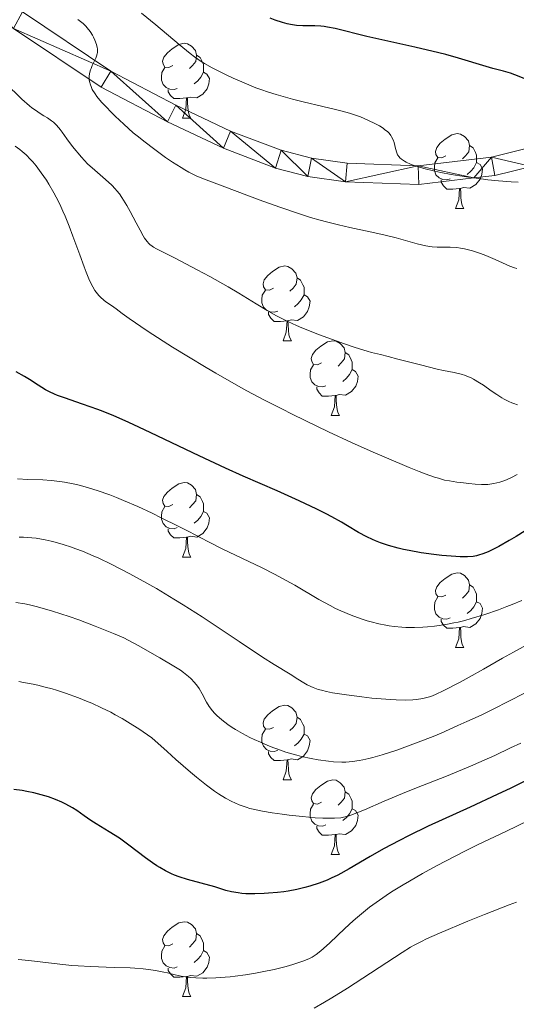
# Model space of a CAD drawing. Units: metres. Extents: x 660592 to 665117, y 4753051 to 4756126.
# Drawn here: x 662035 to 662102, y 4753597 to 4753730 of the extents above; entities that cross this region are included whole.
import ezdxf

# ---------------------------------------------------------------- set-up
doc = ezdxf.new("R2010")
doc.units = ezdxf.units.M
doc.header["$MEASUREMENT"] = 0
for name, color, linetype, lineweight in [('Carátula', 7, 'Continuous', 0), ('Elementos auxiliares', 7, 'Continuous', 0), ('Entidades rústicas y varios', 7, 'Continuous', 0), ('Relieve y altimetría', 7, 'Continuous', 0), ('Viales y ferrocarril', 7, 'Continuous', 0)]:
    doc.layers.add(name, color=color, linetype=linetype, lineweight=lineweight)

msp = doc.modelspace()

# ---------------------------------------------------------------- linework, layer by layer
at = {"layer": 'Carátula', "color": 7, "linetype": 'Continuous', "lineweight": 0}
msp.add_3dface([(660663.13, 4753050.8), (665116.87, 4753156.78), (665046.22, 4756125.96), (660592.48, 4756019.98)], dxfattribs=at)
at = {"layer": 'Elementos auxiliares', "color": 250, "linetype": 'Continuous', "lineweight": 0}
msp.add_3dface([(661537.78, 4753465.48), (664938.53, 4753546.4), (664882.82, 4755859.77), (661483.22, 4755778.81)], dxfattribs=at)
at = {"layer": 'Entidades rústicas y varios', "color": 92, "linetype": 'Continuous', "lineweight": 0, "flags": 128}
for points in [[(662055.41, 4753723.55), (662054.88, 4753723.29), (662054.35, 4753723.34), (662054.09, 4753723.71), (662054.03, 4753724.14), (662054.19, 4753724.66), (662054.67, 4753725.25), (662055.31, 4753725.78), (662056.21, 4753726.37), (662056.95, 4753726.53), (662057.38, 4753726.47), (662057.91, 4753726.16), (662058.44, 4753725.57), (662058.6, 4753724.93), (662058.49, 4753724.08), (662058.06, 4753723.55), (662057.64, 4753723.13)], [(662058.6, 4753724.93), (662059.07, 4753724.62), (662059.39, 4753723.98), (662059.55, 4753723.66), (662059.55, 4753723.08), (662059.55, 4753722.65), (662059.18, 4753721.96), (662058.76, 4753721.48), (662058.28, 4753721.06)], [(662056, 4753720.47), (662055.57, 4753720.31), (662054.99, 4753720.37), (662054.51, 4753720.58), (662054.09, 4753721.01), (662053.87, 4753721.59), (662053.87, 4753722.01), (662053.93, 4753722.6), (662054.35, 4753723.29)], [(662059.55, 4753722.65), (662060, 4753722.4), (662060.35, 4753721.79), (662060.24, 4753721.06), (662060.03, 4753720.42), (662059.44, 4753719.68), (662058.65, 4753719.2), (662057.8, 4753719.31), (662057.37, 4753719.18)], [(662057.26, 4753719.18), (662056.37, 4753719.09), (662055.52, 4753719.09), (662055.1, 4753719.52), (662054.78, 4753720), (662054.78, 4753720.31)], [(662056.71, 4753716.49), (662057.15, 4753717.65), (662057.26, 4753719.18), (662057.37, 4753719.18), (662057.4, 4753718.59), (662057.44, 4753717.91), (662057.51, 4753717.29), (662057.62, 4753716.89), (662057.84, 4753716.49)], [(662056.71, 4753716.49), (662057.84, 4753716.49)], [(662092.1, 4753711.41), (662091.58, 4753711.15), (662091.04, 4753711.2), (662090.78, 4753711.57), (662090.72, 4753712), (662090.88, 4753712.52), (662091.36, 4753713.11), (662092, 4753713.64), (662092.9, 4753714.23), (662093.64, 4753714.39), (662094.07, 4753714.33), (662094.6, 4753714.02), (662095.13, 4753713.43), (662095.29, 4753712.79), (662095.18, 4753711.94), (662094.76, 4753711.41), (662094.34, 4753710.99)], [(662095.29, 4753712.79), (662095.76, 4753712.48), (662096.08, 4753711.84), (662096.24, 4753711.52), (662096.24, 4753710.94), (662096.24, 4753710.51), (662095.87, 4753709.82), (662095.45, 4753709.34), (662094.97, 4753708.92)], [(662092.69, 4753708.33), (662092.26, 4753708.17), (662091.68, 4753708.23), (662091.2, 4753708.44), (662090.78, 4753708.87), (662090.56, 4753709.45), (662090.56, 4753709.87), (662090.62, 4753710.46), (662091.04, 4753711.15)], [(662096.24, 4753710.51), (662096.7, 4753710.26), (662097.04, 4753709.65), (662096.93, 4753708.92), (662096.72, 4753708.28), (662096.14, 4753707.54), (662095.34, 4753707.06), (662094.49, 4753707.17), (662094.06, 4753707.04)], [(662093.95, 4753707.04), (662093.06, 4753706.95), (662092.22, 4753706.95), (662091.79, 4753707.38), (662091.47, 4753707.86), (662091.47, 4753708.17)], [(662093.4, 4753704.35), (662093.84, 4753705.51), (662093.95, 4753707.04), (662094.06, 4753707.04), (662094.1, 4753706.45), (662094.13, 4753705.77), (662094.2, 4753705.15), (662094.32, 4753704.75), (662094.53, 4753704.35)], [(662093.4, 4753704.35), (662094.53, 4753704.35)], [(662068.92, 4753693.64), (662068.39, 4753693.38), (662067.86, 4753693.43), (662067.59, 4753693.8), (662067.54, 4753694.23), (662067.7, 4753694.75), (662068.18, 4753695.34), (662068.81, 4753695.87), (662069.71, 4753696.46), (662070.46, 4753696.62), (662070.88, 4753696.56), (662071.41, 4753696.25), (662071.94, 4753695.66), (662072.1, 4753695.02), (662071.99, 4753694.17), (662071.57, 4753693.64), (662071.15, 4753693.22)], [(662072.1, 4753695.02), (662072.58, 4753694.71), (662072.89, 4753694.07), (662073.05, 4753693.75), (662073.05, 4753693.17), (662073.05, 4753692.74), (662072.68, 4753692.05), (662072.26, 4753691.57), (662071.78, 4753691.15)], [(662069.5, 4753690.56), (662069.08, 4753690.4), (662068.49, 4753690.46), (662068.02, 4753690.67), (662067.59, 4753691.1), (662067.38, 4753691.68), (662067.38, 4753692.1), (662067.43, 4753692.69), (662067.86, 4753693.38)], [(662073.05, 4753692.74), (662073.51, 4753692.49), (662073.85, 4753691.88), (662073.74, 4753691.15), (662073.53, 4753690.51), (662072.95, 4753689.77), (662072.15, 4753689.29), (662071.3, 4753689.4), (662070.87, 4753689.27)], [(662070.76, 4753689.27), (662069.87, 4753689.18), (662069.03, 4753689.18), (662068.6, 4753689.61), (662068.28, 4753690.09), (662068.28, 4753690.4)], [(662070.22, 4753686.58), (662070.65, 4753687.74), (662070.76, 4753689.27), (662070.87, 4753689.27), (662070.91, 4753688.68), (662070.94, 4753688), (662071.01, 4753687.38), (662071.13, 4753686.98), (662071.34, 4753686.58)], [(662070.22, 4753686.58), (662071.34, 4753686.58)], [(662075.39, 4753683.61), (662074.86, 4753683.34), (662074.33, 4753683.4), (662074.07, 4753683.77), (662074.01, 4753684.19), (662074.17, 4753684.71), (662074.65, 4753685.31), (662075.29, 4753685.84), (662076.19, 4753686.42), (662076.93, 4753686.58), (662077.36, 4753686.53), (662077.89, 4753686.21), (662078.42, 4753685.63), (662078.58, 4753684.99), (662078.47, 4753684.14), (662078.04, 4753683.61), (662077.62, 4753683.18)], [(662078.58, 4753684.99), (662079.05, 4753684.67), (662079.37, 4753684.03), (662079.53, 4753683.71), (662079.53, 4753683.13), (662079.53, 4753682.71), (662079.16, 4753682.02), (662078.74, 4753681.54), (662078.26, 4753681.12)], [(662075.98, 4753680.53), (662075.55, 4753680.37), (662074.97, 4753680.43), (662074.49, 4753680.64), (662074.07, 4753681.06), (662073.85, 4753681.65), (662073.85, 4753682.07), (662073.91, 4753682.65), (662074.33, 4753683.34)], [(662079.53, 4753682.71), (662079.98, 4753682.46), (662080.33, 4753681.84), (662080.22, 4753681.12), (662080.01, 4753680.48), (662079.42, 4753679.74), (662078.63, 4753679.26), (662077.78, 4753679.36), (662077.35, 4753679.23)], [(662077.24, 4753679.23), (662076.35, 4753679.15), (662075.5, 4753679.15), (662075.08, 4753679.58), (662074.76, 4753680.05), (662074.76, 4753680.37)], [(662076.69, 4753676.55), (662077.13, 4753677.71), (662077.24, 4753679.23), (662077.35, 4753679.23), (662077.38, 4753678.65), (662077.42, 4753677.96), (662077.49, 4753677.35), (662077.6, 4753676.95), (662077.82, 4753676.55)], [(662076.69, 4753676.55), (662077.82, 4753676.55)], [(662055.41, 4753664.56), (662054.88, 4753664.3), (662054.35, 4753664.35), (662054.09, 4753664.72), (662054.03, 4753665.15), (662054.19, 4753665.67), (662054.67, 4753666.26), (662055.31, 4753666.79), (662056.21, 4753667.38), (662056.95, 4753667.54), (662057.38, 4753667.48), (662057.91, 4753667.17), (662058.44, 4753666.58), (662058.6, 4753665.94), (662058.49, 4753665.09), (662058.06, 4753664.56), (662057.64, 4753664.14)], [(662058.6, 4753665.94), (662059.07, 4753665.63), (662059.39, 4753664.99), (662059.55, 4753664.67), (662059.55, 4753664.09), (662059.55, 4753663.66), (662059.18, 4753662.97), (662058.76, 4753662.49), (662058.28, 4753662.07)], [(662056, 4753661.48), (662055.57, 4753661.32), (662054.99, 4753661.38), (662054.51, 4753661.59), (662054.09, 4753662.02), (662053.87, 4753662.6), (662053.87, 4753663.02), (662053.93, 4753663.61), (662054.35, 4753664.3)], [(662059.55, 4753663.66), (662060, 4753663.41), (662060.35, 4753662.8), (662060.24, 4753662.07), (662060.03, 4753661.43), (662059.44, 4753660.69), (662058.65, 4753660.21), (662057.8, 4753660.32), (662057.37, 4753660.19)], [(662057.26, 4753660.19), (662056.37, 4753660.1), (662055.52, 4753660.1), (662055.1, 4753660.53), (662054.78, 4753661.01), (662054.78, 4753661.32)], [(662056.71, 4753657.5), (662057.15, 4753658.66), (662057.26, 4753660.19), (662057.37, 4753660.19), (662057.4, 4753659.6), (662057.44, 4753658.92), (662057.51, 4753658.3), (662057.62, 4753657.9), (662057.84, 4753657.5)], [(662056.71, 4753657.5), (662057.84, 4753657.5)], [(662092.1, 4753652.42), (662091.58, 4753652.16), (662091.04, 4753652.21), (662090.78, 4753652.58), (662090.72, 4753653.01), (662090.88, 4753653.53), (662091.36, 4753654.12), (662092, 4753654.65), (662092.9, 4753655.24), (662093.64, 4753655.4), (662094.07, 4753655.34), (662094.6, 4753655.03), (662095.13, 4753654.44), (662095.29, 4753653.8), (662095.18, 4753652.95), (662094.76, 4753652.42), (662094.34, 4753652)], [(662095.29, 4753653.8), (662095.76, 4753653.49), (662096.08, 4753652.85), (662096.24, 4753652.53), (662096.24, 4753651.95), (662096.24, 4753651.52), (662095.87, 4753650.83), (662095.45, 4753650.35), (662094.97, 4753649.93)], [(662092.69, 4753649.34), (662092.26, 4753649.18), (662091.68, 4753649.24), (662091.2, 4753649.45), (662090.78, 4753649.88), (662090.56, 4753650.46), (662090.56, 4753650.88), (662090.62, 4753651.47), (662091.04, 4753652.16)], [(662096.24, 4753651.52), (662096.7, 4753651.27), (662097.04, 4753650.66), (662096.93, 4753649.93), (662096.72, 4753649.29), (662096.14, 4753648.55), (662095.34, 4753648.07), (662094.49, 4753648.18), (662094.06, 4753648.05)], [(662093.95, 4753648.05), (662093.06, 4753647.96), (662092.22, 4753647.96), (662091.79, 4753648.39), (662091.47, 4753648.87), (662091.47, 4753649.18)], [(662093.4, 4753645.36), (662093.84, 4753646.52), (662093.95, 4753648.05), (662094.06, 4753648.05), (662094.1, 4753647.46), (662094.13, 4753646.78), (662094.2, 4753646.16), (662094.32, 4753645.76), (662094.53, 4753645.36)], [(662093.4, 4753645.36), (662094.53, 4753645.36)], [(662068.92, 4753634.65), (662068.39, 4753634.39), (662067.86, 4753634.44), (662067.59, 4753634.81), (662067.54, 4753635.24), (662067.7, 4753635.76), (662068.18, 4753636.35), (662068.81, 4753636.88), (662069.71, 4753637.47), (662070.46, 4753637.63), (662070.88, 4753637.57), (662071.41, 4753637.26), (662071.94, 4753636.67), (662072.1, 4753636.03), (662071.99, 4753635.18), (662071.57, 4753634.65), (662071.15, 4753634.23)], [(662072.1, 4753636.03), (662072.58, 4753635.72), (662072.89, 4753635.08), (662073.05, 4753634.76), (662073.05, 4753634.18), (662073.05, 4753633.75), (662072.68, 4753633.06), (662072.26, 4753632.58), (662071.78, 4753632.16)], [(662069.5, 4753631.57), (662069.08, 4753631.41), (662068.49, 4753631.47), (662068.02, 4753631.68), (662067.59, 4753632.11), (662067.38, 4753632.69), (662067.38, 4753633.11), (662067.43, 4753633.7), (662067.86, 4753634.39)], [(662073.05, 4753633.75), (662073.51, 4753633.5), (662073.85, 4753632.89), (662073.74, 4753632.16), (662073.53, 4753631.52), (662072.95, 4753630.78), (662072.15, 4753630.3), (662071.3, 4753630.41), (662070.87, 4753630.28)], [(662070.76, 4753630.28), (662069.87, 4753630.19), (662069.03, 4753630.19), (662068.6, 4753630.62), (662068.28, 4753631.1), (662068.28, 4753631.41)], [(662070.22, 4753627.59), (662070.65, 4753628.75), (662070.76, 4753630.28), (662070.87, 4753630.28), (662070.91, 4753629.69), (662070.94, 4753629.01), (662071.01, 4753628.39), (662071.13, 4753627.99), (662071.34, 4753627.59)], [(662070.22, 4753627.59), (662071.34, 4753627.59)], [(662075.39, 4753624.62), (662074.86, 4753624.35), (662074.33, 4753624.41), (662074.07, 4753624.78), (662074.01, 4753625.2), (662074.17, 4753625.72), (662074.65, 4753626.32), (662075.29, 4753626.85), (662076.19, 4753627.43), (662076.93, 4753627.59), (662077.36, 4753627.54), (662077.89, 4753627.22), (662078.42, 4753626.64), (662078.58, 4753626), (662078.47, 4753625.15), (662078.04, 4753624.62), (662077.62, 4753624.19)], [(662078.58, 4753626), (662079.05, 4753625.68), (662079.37, 4753625.04), (662079.53, 4753624.72), (662079.53, 4753624.14), (662079.53, 4753623.72), (662079.16, 4753623.03), (662078.74, 4753622.55), (662078.26, 4753622.13)], [(662075.98, 4753621.54), (662075.55, 4753621.38), (662074.97, 4753621.44), (662074.49, 4753621.65), (662074.07, 4753622.07), (662073.85, 4753622.66), (662073.85, 4753623.08), (662073.91, 4753623.66), (662074.33, 4753624.35)], [(662079.53, 4753623.72), (662079.98, 4753623.47), (662080.33, 4753622.85), (662080.22, 4753622.13), (662080.01, 4753621.49), (662079.42, 4753620.75), (662078.63, 4753620.27), (662077.78, 4753620.37), (662077.35, 4753620.24)], [(662077.24, 4753620.24), (662076.35, 4753620.16), (662075.5, 4753620.16), (662075.08, 4753620.59), (662074.76, 4753621.06), (662074.76, 4753621.38)], [(662076.69, 4753617.56), (662077.13, 4753618.72), (662077.24, 4753620.24), (662077.35, 4753620.24), (662077.38, 4753619.66), (662077.42, 4753618.97), (662077.49, 4753618.36), (662077.6, 4753617.96), (662077.82, 4753617.56)], [(662076.69, 4753617.56), (662077.82, 4753617.56)], [(662055.41, 4753605.57), (662054.88, 4753605.3), (662054.35, 4753605.36), (662054.09, 4753605.73), (662054.03, 4753606.15), (662054.19, 4753606.67), (662054.67, 4753607.27), (662055.31, 4753607.8), (662056.21, 4753608.38), (662056.95, 4753608.54), (662057.38, 4753608.49), (662057.91, 4753608.17), (662058.44, 4753607.59), (662058.6, 4753606.95), (662058.49, 4753606.1), (662058.06, 4753605.57), (662057.64, 4753605.14)], [(662058.6, 4753606.95), (662059.07, 4753606.63), (662059.39, 4753605.99), (662059.55, 4753605.67), (662059.55, 4753605.09), (662059.55, 4753604.67), (662059.18, 4753603.98), (662058.76, 4753603.5), (662058.28, 4753603.08)], [(662056, 4753602.49), (662055.57, 4753602.33), (662054.99, 4753602.39), (662054.51, 4753602.6), (662054.09, 4753603.02), (662053.87, 4753603.61), (662053.87, 4753604.03), (662053.93, 4753604.61), (662054.35, 4753605.3)], [(662059.55, 4753604.67), (662060, 4753604.42), (662060.35, 4753603.8), (662060.24, 4753603.08), (662060.03, 4753602.44), (662059.44, 4753601.7), (662058.65, 4753601.22), (662057.8, 4753601.32), (662057.37, 4753601.19)], [(662057.26, 4753601.19), (662056.37, 4753601.11), (662055.52, 4753601.11), (662055.1, 4753601.54), (662054.78, 4753602.01), (662054.78, 4753602.33)], [(662056.71, 4753598.51), (662057.15, 4753599.67), (662057.26, 4753601.19), (662057.37, 4753601.19), (662057.4, 4753600.61), (662057.44, 4753599.92), (662057.51, 4753599.31), (662057.62, 4753598.91), (662057.84, 4753598.51)], [(662056.71, 4753598.51), (662057.84, 4753598.51)]]:
    msp.add_lwpolyline(points, dxfattribs=at)
at = {"layer": 'Relieve y altimetría', "color": 36, "linetype": 'Continuous', "lineweight": 0, "flags": 128}
for points, elevation in [([(662101.82, 4753707.87), (662100.91, 4753707.92), (662099.17, 4753708.06), (662097.76, 4753708.2), (662096.86, 4753708.3), (662095.15, 4753708.53), (662092.82, 4753708.92), (662091.45, 4753709.19), (662090.61, 4753709.37), (662089.16, 4753709.73), (662087.87, 4753710.11), (662087.35, 4753710.3), (662086.78, 4753710.55), (662086.54, 4753710.68), (662086.14, 4753710.95), (662085.93, 4753711.14), (662085.81, 4753711.27), (662085.62, 4753711.55), (662085.5, 4753711.81), (662085.33, 4753712.38), (662085.14, 4753713.18), (662085.01, 4753713.58), (662084.82, 4753713.97), (662084.69, 4753714.16), (662084.47, 4753714.44), (662084.29, 4753714.62), (662083.88, 4753714.96), (662083.66, 4753715.12), (662083.17, 4753715.43), (662082.67, 4753715.71), (662081.63, 4753716.21), (662080.63, 4753716.64), (662080.09, 4753716.84), (662079.16, 4753717.13), (662077.98, 4753717.45), (662077.27, 4753717.63), (662075.58, 4753718.03), (662072.91, 4753718.66), (662071.48, 4753719.03), (662069.32, 4753719.63), (662068.26, 4753719.96), (662067.23, 4753720.32), (662066.56, 4753720.56), (662065.29, 4753721.06), (662063.53, 4753721.82), (662062.48, 4753722.32), (662060.7, 4753723.24), (662059.66, 4753723.82), (662059.2, 4753724.1), (662058.32, 4753724.7), (662057.72, 4753725.16), (662056.26, 4753726.35), (662053.13, 4753729), (662051.21, 4753730.57)], 930), ([(662044.21, 4753721.38), (662044.18, 4753721.64), (662044.18, 4753722.14), (662044.26, 4753722.63), (662044.34, 4753722.95), (662044.41, 4753723.16), (662044.57, 4753723.56), (662044.78, 4753723.98), (662045.05, 4753724.53), (662045.16, 4753724.81), (662045.24, 4753725.11), (662045.27, 4753725.27), (662045.28, 4753725.52), (662045.26, 4753725.78), (662045.23, 4753725.97), (662045.14, 4753726.36), (662044.93, 4753726.96), (662044.74, 4753727.36), (662044.59, 4753727.62), (662044.28, 4753728.13), (662043.91, 4753728.6), (662043.7, 4753728.83), (662043.34, 4753729.17), (662042.65, 4753729.71)], 935), ([(662099.63, 4753678.91), (662098.94, 4753679.35), (662098.21, 4753679.86), (662097.18, 4753680.59), (662096.65, 4753680.94), (662095.83, 4753681.42), (662095.42, 4753681.62), (662095.01, 4753681.79), (662094.73, 4753681.89), (662094.15, 4753682.07), (662093.22, 4753682.3), (662091.77, 4753682.6), (662090.92, 4753682.78), (662088.72, 4753683.32), (662085.67, 4753684.12), (662084.37, 4753684.46), (662083.31, 4753684.71), (662082.13, 4753685), (662081.53, 4753685.16), (662079.91, 4753685.66), (662078.47, 4753686.15), (662076.25, 4753686.95), (662075.11, 4753687.39), (662072.73, 4753688.33), (662072.05, 4753688.62), (662070.88, 4753689.14), (662069.87, 4753689.64), (662069.26, 4753689.96), (662068.08, 4753690.65), (662066.63, 4753691.54), (662064.29, 4753692.97), (662062.86, 4753693.8), (662060.38, 4753695.19), (662058.66, 4753696.12), (662055.65, 4753697.69), (662053.22, 4753698.9), (662052.8, 4753699.14), (662052.62, 4753699.26), (662052.32, 4753699.5), (662052.18, 4753699.64), (662051.97, 4753699.89), (662051.62, 4753700.37), (662051.44, 4753700.68), (662051, 4753701.44), (662050.48, 4753702.43), (662049.67, 4753703.95), (662049.23, 4753704.72), (662048.56, 4753705.81), (662048.22, 4753706.29), (662047.89, 4753706.72), (662047.66, 4753706.98), (662047.19, 4753707.48), (662046.36, 4753708.23), (662044.9, 4753709.49), (662043.95, 4753710.34), (662043.15, 4753711.24), (662041.94, 4753712.67), (662041.16, 4753713.69), (662040.52, 4753714.61), (662040.28, 4753714.95), (662040.1, 4753715.18), (662039.74, 4753715.58), (662039.36, 4753715.92), (662039.1, 4753716.13), (662038.54, 4753716.51), (662038.08, 4753716.79), (662037.42, 4753717.2), (662037.06, 4753717.44), (662036.47, 4753717.87), (662036.16, 4753718.12), (662035.13, 4753719.03), (662032.86, 4753721.21)], 940), ([(662101.66, 4753696.26), (662101.33, 4753696.37), (662100.72, 4753696.6), (662098.74, 4753697.5), (662097.48, 4753698.01), (662096.78, 4753698.28), (662095.68, 4753698.64), (662094.6, 4753698.92), (662094.09, 4753699.02), (662093.6, 4753699.08), (662092.7, 4753699.13), (662090.92, 4753699.15), (662090.28, 4753699.2), (662089.95, 4753699.24), (662089.41, 4753699.34), (662088.24, 4753699.61), (662085.43, 4753700.38), (662083.77, 4753700.8), (662081.93, 4753701.21), (662079.18, 4753701.79), (662077.66, 4753702.14), (662076.06, 4753702.54), (662075.22, 4753702.76), (662073.92, 4753703.14), (662072.56, 4753703.56), (662069.78, 4753704.5), (662067.03, 4753705.49), (662062.38, 4753707.24), (662059.55, 4753708.3), (662058.55, 4753708.73), (662057.57, 4753709.22), (662057.04, 4753709.52), (662056.52, 4753709.83), (662055.37, 4753710.57), (662054.44, 4753711.2), (662052.97, 4753712.25), (662051.49, 4753713.38), (662050.78, 4753713.95), (662050.09, 4753714.52), (662048.8, 4753715.65), (662047.65, 4753716.73), (662046.97, 4753717.41), (662046.56, 4753717.84), (662045.84, 4753718.63), (662045.21, 4753719.39), (662044.96, 4753719.72), (662044.58, 4753720.33), (662044.41, 4753720.7), (662044.32, 4753720.93), (662044.21, 4753721.38)], 935), ([(662101.71, 4753668.63), (662100.94, 4753668.2), (662100.25, 4753667.89), (662099.91, 4753667.75), (662099.38, 4753667.58), (662098.58, 4753667.39), (662097.76, 4753667.28), (662097.34, 4753667.26), (662096.91, 4753667.26), (662096.05, 4753667.3), (662095.19, 4753667.4), (662094.1, 4753667.54), (662093.6, 4753667.6), (662092.59, 4753667.74), (662091.94, 4753667.87), (662091.1, 4753668.11), (662090.59, 4753668.27), (662089.31, 4753668.72), (662088.53, 4753669.02), (662087.16, 4753669.56), (662084.11, 4753670.85), (662082.33, 4753671.62), (662079.43, 4753672.92), (662076.33, 4753674.35), (662074.75, 4753675.1), (662071.54, 4753676.66), (662069.95, 4753677.46), (662067.62, 4753678.66), (662065.37, 4753679.86), (662063.93, 4753680.65), (662061.2, 4753682.21), (662059.91, 4753682.96), (662057.52, 4753684.4), (662055.38, 4753685.72), (662054.11, 4753686.53), (662051.97, 4753687.92), (662049.55, 4753689.55), (662048.59, 4753690.24), (662047.77, 4753690.84), (662047.46, 4753691.07), (662047.01, 4753691.38), (662046.41, 4753691.8), (662046.11, 4753692.03), (662045.68, 4753692.41), (662045.47, 4753692.63), (662045.11, 4753693.08), (662044.93, 4753693.34), (662044.65, 4753693.8), (662044.22, 4753694.67), (662043.74, 4753695.8), (662043.47, 4753696.49), (662042.89, 4753698.1), (662041.98, 4753700.62), (662041.47, 4753701.95), (662040.93, 4753703.29), (662040.64, 4753703.96), (662040.2, 4753704.93), (662039.73, 4753705.86), (662039.41, 4753706.46), (662038.75, 4753707.6), (662038.41, 4753708.14), (662037.73, 4753709.14), (662037.04, 4753710.05), (662036.58, 4753710.6), (662036.27, 4753710.94), (662035.67, 4753711.54), (662035.17, 4753711.99), (662034.85, 4753712.25), (662034.21, 4753712.71)], 945), ([(662101.72, 4753677.99), (662101.23, 4753678.13), (662100.98, 4753678.23), (662100.58, 4753678.4), (662099.95, 4753678.72), (662099.63, 4753678.91)], 940), ([(662093.76, 4753648.8), (662093.2, 4753648.68), (662092.11, 4753648.47), (662090.57, 4753648.25), (662089.62, 4753648.16), (662089.01, 4753648.12), (662087.89, 4753648.07), (662086.75, 4753648.07), (662086.21, 4753648.1), (662085.18, 4753648.19), (662084.51, 4753648.29), (662084.05, 4753648.37), (662083.1, 4753648.56), (662082.08, 4753648.82), (662081.55, 4753648.97), (662080.71, 4753649.22), (662079.39, 4753649.7), (662078, 4753650.28), (662077.29, 4753650.62), (662076.55, 4753651), (662075.04, 4753651.84), (662071.8, 4753653.73), (662070.06, 4753654.7), (662069.15, 4753655.18), (662067.31, 4753656.11), (662062.14, 4753658.57), (662060.1, 4753659.6), (662057.56, 4753660.94), (662056.12, 4753661.68), (662053.86, 4753662.81), (662052.62, 4753663.41), (662050.7, 4753664.3), (662048.78, 4753665.13), (662047.85, 4753665.52), (662046.95, 4753665.86), (662045.23, 4753666.47), (662043.64, 4753666.95), (662042.65, 4753667.21), (662042.02, 4753667.36), (662040.83, 4753667.59), (662040.21, 4753667.68), (662039.04, 4753667.81), (662037.95, 4753667.89), (662035.9, 4753667.96), (662034.53, 4753668.04)], 955), ([(662087.66, 4753638.33), (662086.69, 4753638.31), (662085.42, 4753638.34), (662084.65, 4753638.38), (662082.17, 4753638.59), (662080.8, 4753638.73), (662078.75, 4753639), (662076.88, 4753639.3), (662076.07, 4753639.47), (662075.37, 4753639.64), (662074.96, 4753639.75), (662074.27, 4753639.99), (662073.97, 4753640.12), (662073.46, 4753640.37), (662073.02, 4753640.62), (662072.22, 4753641.14), (662071.17, 4753641.79), (662069.02, 4753643.09), (662067.44, 4753644.1), (662064.32, 4753646.18), (662059.34, 4753649.48), (662056.79, 4753651.11), (662055.56, 4753651.87), (662053.2, 4753653.28), (662051, 4753654.53), (662049.62, 4753655.27), (662047.12, 4753656.56), (662045.46, 4753657.36), (662044.7, 4753657.7), (662043.27, 4753658.31), (662042.37, 4753658.65), (662041.8, 4753658.86), (662040.67, 4753659.23), (662039.57, 4753659.53), (662039.03, 4753659.67), (662038.23, 4753659.84), (662037.05, 4753660.04), (662035.89, 4753660.16), (662035.32, 4753660.2), (662034.76, 4753660.21)], 960), ([(662103.06, 4753639.41), (662100.22, 4753637.97), (662098.84, 4753637.28), (662096.84, 4753636.31), (662094.94, 4753635.42), (662093.73, 4753634.88), (662091.46, 4753633.89), (662090.39, 4753633.44), (662088.4, 4753632.65), (662086.6, 4753631.97), (662085.5, 4753631.59), (662083.56, 4753630.96), (662082.3, 4753630.6), (662081.74, 4753630.46), (662080.95, 4753630.28), (662080.46, 4753630.19), (662079.54, 4753630.06), (662078.68, 4753629.99), (662078.12, 4753629.98), (662077, 4753630.03), (662076.34, 4753630.09), (662074.96, 4753630.28), (662074, 4753630.46), (662072.71, 4753630.75), (662072.06, 4753630.91), (662070.61, 4753631.34), (662069.89, 4753631.57), (662068.5, 4753632.09), (662067.17, 4753632.64), (662066.32, 4753633.03), (662065.78, 4753633.3), (662064.76, 4753633.83), (662063.83, 4753634.37), (662063.4, 4753634.64), (662062.8, 4753635.04), (662061.99, 4753635.64), (662061.31, 4753636.25), (662061.02, 4753636.55), (662060.75, 4753636.85), (662060.3, 4753637.46), (662059.94, 4753638.05), (662059.34, 4753639.17), (662058.94, 4753639.85), (662058.72, 4753640.18), (662058.32, 4753640.69), (662057.81, 4753641.21), (662057.52, 4753641.48), (662056.86, 4753642.01), (662056.42, 4753642.32), (662055.56, 4753642.87), (662053.65, 4753644.01), (662050.73, 4753645.64), (662048.81, 4753646.68), (662047.45, 4753647.25), (662044.95, 4753648.25), (662042.76, 4753649.07), (662041.45, 4753649.53), (662039.21, 4753650.25), (662037.23, 4753650.83), (662036.15, 4753651.09), (662035.5, 4753651.22), (662034.3, 4753651.41)], 965), ([(662102.34, 4753651.71), (662101.04, 4753651.16), (662100.32, 4753650.87), (662099.17, 4753650.44), (662097.37, 4753649.81), (662095.53, 4753649.25), (662094.64, 4753649.01), (662093.76, 4753648.8)], 955), ([(662103, 4753645.72), (662101.21, 4753644.77), (662099.72, 4753643.94), (662097.18, 4753642.45), (662095.26, 4753641.38), (662094.01, 4753640.71), (662091.85, 4753639.6), (662090.7, 4753639.05), (662090.1, 4753638.81), (662089.73, 4753638.69), (662089.02, 4753638.51), (662088.18, 4753638.38), (662087.66, 4753638.33)], 960), ([(662102.18, 4753632.54), (662100.82, 4753631.88), (662098.7, 4753630.89), (662096.53, 4753629.92), (662095.44, 4753629.44), (662092.21, 4753628.11), (662088.14, 4753626.51), (662086.29, 4753625.77), (662083.81, 4753624.73), (662081.15, 4753623.59), (662080.13, 4753623.16), (662079.32, 4753622.86), (662078.98, 4753622.74), (662078.37, 4753622.58), (662077.98, 4753622.51), (662077.16, 4753622.44), (662076.14, 4753622.44), (662075.55, 4753622.46), (662074.56, 4753622.51), (662072.82, 4753622.66), (662071.04, 4753622.85), (662070.12, 4753622.97), (662068.75, 4753623.17), (662067.44, 4753623.39), (662066.84, 4753623.51), (662065.76, 4753623.77), (662065.27, 4753623.91), (662064.34, 4753624.24), (662063.74, 4753624.5), (662063.34, 4753624.69), (662062.5, 4753625.14), (662061.56, 4753625.71), (662060.99, 4753626.09), (662059.95, 4753626.87), (662058.61, 4753627.95), (662057.79, 4753628.63), (662055.81, 4753630.35), (662054.63, 4753631.4), (662052.59, 4753633.24), (662050.82, 4753634.45), (662050.03, 4753634.96), (662048.58, 4753635.84), (662047.67, 4753636.35), (662047.07, 4753636.67), (662045.84, 4753637.28), (662044.51, 4753637.88), (662043.81, 4753638.18), (662042.71, 4753638.61), (662040.99, 4753639.24), (662039.79, 4753639.63), (662039.17, 4753639.81), (662038.24, 4753640.06), (662037.28, 4753640.3), (662036.64, 4753640.44), (662035.35, 4753640.69), (662034.7, 4753640.8)], 970), ([(662103.31, 4753622.18), (662100.16, 4753620.66), (662096.47, 4753618.91), (662094.65, 4753618.02), (662092.14, 4753616.74), (662090.87, 4753616.06), (662088.99, 4753615.03), (662087.2, 4753614.01), (662086.36, 4753613.51), (662084.8, 4753612.54), (662084.08, 4753612.06), (662082.72, 4753611.11), (662081.86, 4753610.48), (662081.32, 4753610.05), (662080.25, 4753609.17), (662079.66, 4753608.66), (662078.52, 4753607.62), (662076.5, 4753605.7), (662075.67, 4753604.94), (662075.31, 4753604.63), (662074.69, 4753604.14), (662074.13, 4753603.79), (662073.78, 4753603.61), (662073.01, 4753603.3), (662072.08, 4753602.98), (662071.54, 4753602.81), (662070.63, 4753602.55), (662069.04, 4753602.15), (662067.4, 4753601.81), (662066.52, 4753601.64), (662065.17, 4753601.42), (662063.8, 4753601.23), (662063.12, 4753601.15), (662062.46, 4753601.09), (662061.17, 4753601), (662059.96, 4753600.97), (662059.45, 4753600.97), (662058.49, 4753601), (662057.82, 4753601.05), (662057.36, 4753601.11), (662056.51, 4753601.25), (662055.73, 4753601.41), (662054.71, 4753601.66), (662054.19, 4753601.78), (662053.07, 4753602), (662052.46, 4753602.09), (662051.44, 4753602.21), (662050.29, 4753602.31), (662049.66, 4753602.35), (662047.54, 4753602.42), (662044.34, 4753602.52), (662042.68, 4753602.61), (662041.84, 4753602.67), (662040.22, 4753602.83), (662036.06, 4753603.32), (662034.62, 4753603.46)], 980), ([(662101.6, 4753611.18), (662100.6, 4753610.81), (662097.31, 4753609.53), (662095.08, 4753608.62), (662091.25, 4753607), (662089.51, 4753606.23), (662088.82, 4753605.9), (662087.87, 4753605.4), (662087.37, 4753605.11), (662086.25, 4753604.42), (662078.87, 4753599.64), (662076.78, 4753598.33), (662075.81, 4753597.75), (662074.42, 4753596.95)], 985)]:
    msp.add_lwpolyline(points, dxfattribs=dict(at, elevation=elevation))
at = {"layer": 'Relieve y altimetría', "color": 36, "linetype": 'Continuous', "lineweight": 30, "flags": 128}
for points, elevation in [([(662102.62, 4753721.8), (662101.38, 4753722.29), (662100.78, 4753722.5), (662099.86, 4753722.77), (662098.43, 4753723.14), (662097.54, 4753723.4), (662093.82, 4753724.55), (662092.12, 4753725.02), (662091.17, 4753725.26), (662087.96, 4753726.01), (662083.48, 4753726.99), (662081.47, 4753727.44), (662077.21, 4753728.51), (662076.2, 4753728.71), (662075.75, 4753728.78), (662075.31, 4753728.82), (662074.49, 4753728.85), (662072.88, 4753728.85), (662072.03, 4753728.9), (662071.21, 4753729.03), (662070.78, 4753729.13), (662070.13, 4753729.3), (662069.15, 4753729.64), (662068.5, 4753729.92)], 925), ([(662081.5, 4753660.22), (662080.37, 4753660.84), (662078.89, 4753661.73), (662078.06, 4753662.21), (662076.78, 4753662.93), (662076.03, 4753663.32), (662074.75, 4753663.97), (662072.38, 4753665.08), (662069.43, 4753666.4), (662064.88, 4753668.4), (662062.49, 4753669.48), (662058.93, 4753671.13), (662052.47, 4753674.22), (662050.09, 4753675.33), (662049.01, 4753675.82), (662047.48, 4753676.48), (662046.04, 4753677.07), (662045.33, 4753677.34), (662043.27, 4753678.08), (662040.86, 4753678.89), (662039.9, 4753679.24), (662039.49, 4753679.4), (662038.83, 4753679.7), (662038.29, 4753679.99), (662037.32, 4753680.61), (662036.15, 4753681.36), (662035.46, 4753681.76), (662034.34, 4753682.39)], 950), ([(662105.33, 4753662.65), (662101.54, 4753660.3), (662100.63, 4753659.75), (662099.22, 4753658.94), (662098.25, 4753658.43), (662097.78, 4753658.21), (662097.1, 4753657.95), (662096.51, 4753657.77), (662096.23, 4753657.7), (662095.78, 4753657.62), (662095.01, 4753657.55), (662094.05, 4753657.56), (662093.47, 4753657.58), (662091.57, 4753657.75), (662090.49, 4753657.88), (662088.81, 4753658.11), (662087.18, 4753658.39), (662086.41, 4753658.55), (662085.69, 4753658.71), (662084.42, 4753659.06), (662083.31, 4753659.43), (662082.66, 4753659.69), (662082.25, 4753659.86), (662081.5, 4753660.22)], 950), ([(662103.27, 4753627.68), (662100.84, 4753626.48), (662099.01, 4753625.62), (662095.37, 4753623.95), (662091.63, 4753622.24), (662089.75, 4753621.37), (662087.09, 4753620.08), (662085.89, 4753619.47), (662083.74, 4753618.33), (662081.92, 4753617.31), (662079.11, 4753615.67), (662077.57, 4753614.82), (662076.7, 4753614.39), (662076.16, 4753614.15), (662075.06, 4753613.73), (662073.84, 4753613.33), (662073.17, 4753613.15), (662072.09, 4753612.89), (662070.93, 4753612.67), (662070.31, 4753612.58), (662069.46, 4753612.47), (662068.28, 4753612.36), (662067.7, 4753612.33), (662066.41, 4753612.29), (662065.22, 4753612.31), (662064.67, 4753612.35), (662064.18, 4753612.41), (662063.29, 4753612.56), (662062.51, 4753612.76), (662061.04, 4753613.22), (662057.36, 4753614.2), (662056.28, 4753614.56), (662055.63, 4753614.82), (662055.22, 4753615), (662054.43, 4753615.39), (662053.66, 4753615.81), (662053.27, 4753616.05), (662052.68, 4753616.44), (662051.73, 4753617.12), (662049.5, 4753618.84), (662048.22, 4753619.76), (662046.85, 4753620.63), (662045.12, 4753621.68), (662044.38, 4753622.14), (662043.51, 4753622.75), (662042.5, 4753623.47), (662041.94, 4753623.84), (662041.01, 4753624.34), (662040.48, 4753624.6), (662039.62, 4753624.97), (662038.69, 4753625.31), (662038.21, 4753625.46), (662037.72, 4753625.6)], 975), ([(662037.72, 4753625.6), (662036.74, 4753625.85), (662035.78, 4753626.04), (662035.16, 4753626.15), (662034.02, 4753626.3)], 975)]:
    msp.add_lwpolyline(points, dxfattribs=dict(at, elevation=elevation))
at = {"layer": 'Viales y ferrocarril', "color": 250, "linetype": 'Continuous', "lineweight": 0}
for points in [[(662035.19, 4753730.73, 936.03), (662047.06, 4753722.8, 933.7), (662055.79, 4753718.2, 932.88), (662063.18, 4753714.72, 931.76), (662069.97, 4753712.15, 930.46), (662074.05, 4753711.1, 929.95), (662078.84, 4753710.42, 929.56), (662088.39, 4753710.07, 928.3), (662098.26, 4753711.23, 926.7), (662102.92, 4753712.38, 925.91), (662107.35, 4753713.98, 925.19), (662118.54, 4753719.06, 923.67), (662137.61, 4753729.17, 921.54), (662143.84, 4753733.13, 920.98)], [(662028.12, 4753730.94, 936.68), (662034.01, 4753728.51, 936.03), (662045.78, 4753720.63, 933.7), (662054.67, 4753715.96, 932.88), (662062.2, 4753712.42, 931.76), (662069.21, 4753709.77, 930.46), (662073.55, 4753708.63, 930.38), (662078.62, 4753707.92, 930.3), (662088.49, 4753707.57, 930.13), (662095.85, 4753708.44, 930), (662098.7, 4753708.77, 929.89), (662103.64, 4753709.99, 929.49), (662108.29, 4753711.66, 928.86), (662119.64, 4753716.82, 926.51), (662125.6, 4753719.98, 925), (662138.87, 4753727.01, 921.54), (662145.26, 4753731.08, 920.98)]]:
    msp.add_polyline3d(points, dxfattribs=at)

# ---------------------------------------------------------------- meshes
at = {"layer": 'Viales y ferrocarril', "color": 7, "linetype": 'Continuous', "lineweight": 0}
mesh = msp.add_polyface(dxfattribs=at)
corners = [(662324.02, 4753748.26, 917.4), (662316.52, 4753693.69, 915.08), (662326.52, 4753748, 917.4), (662324.18, 4753756.43, 917.4), (662326.68, 4753756.65, 917.4), (662325.69, 4753761.78, 917.4), (662323.27, 4753761.13, 917.4), (662322.09, 4753764.62, 917.4), (662324.39, 4753765.63, 917.4), (662321.77, 4753770.22, 917.4), (662319.73, 4753768.76, 917.4), (662317.18, 4753775.38, 918.02), (662315.42, 4753773.6, 918.02), (662307.16, 4753783.98, 920.16), (662305.6, 4753782.02, 920.16), (662297.13, 4753791.28, 921.7), (662295.75, 4753789.18, 921.7), (662292.62, 4753793.95, 922.06), (662291.46, 4753791.73, 922.06), (662288.39, 4753795.85, 921.93), (662287.55, 4753793.49, 921.93), (662283.39, 4753797.17, 921.26), (662282.97, 4753794.69, 921.26), (662276.22, 4753795.19, 920.14), (662276.19, 4753797.69, 920.14), (662269.03, 4753794.49, 918.84), (662268.55, 4753796.95, 918.84), (662252.69, 4753792.15, 917.77), (662253.43, 4753789.77, 917.77), (662209.19, 4753775.55, 916.94), (662208.39, 4753777.93, 916.94), (662197.4, 4753771.48, 917.08), (662196.54, 4753773.82, 917.08), (662189.31, 4753768.37, 917.48), (662107.35, 4753713.98, 925.19), (662119.64, 4753716.82, 926.51), (662118.54, 4753719.06, 923.67), (662125.6, 4753719.98, 925), (662137.61, 4753729.17, 921.54), (662138.87, 4753727.01, 921.54), (662143.84, 4753733.13, 920.98), (662145.26, 4753731.08, 920.98), (662148.79, 4753736.83, 920.59), (662150.37, 4753734.88, 920.59), (662156.24, 4753743.36, 920), (662157.92, 4753741.52, 920), (662170.56, 4753753.58, 918.97), (662168.88, 4753755.42, 918.97), (662179.73, 4753764.85, 918.1), (662181.32, 4753762.93, 918.1), (662185.18, 4753765.95, 917.78), (662183.78, 4753768.03, 917.78), (662188.23, 4753770.63, 917.48), (662062.2, 4753712.42, 931.76), (662063.18, 4753714.72, 931.76), (662055.79, 4753718.2, 932.88), (662054.67, 4753715.96, 932.88), (662047.06, 4753722.8, 933.7)]
mesh.append_faces([[corners[k] for k in face] for face in [(0, 2, 3), (3, 5, 6), (6, 5, 7), (7, 9, 10), (10, 11, 12), (12, 13, 14), (14, 15, 16), (16, 17, 18), (18, 19, 20), (20, 21, 22), (22, 21, 23), (23, 24, 25), (25, 27, 28), (28, 27, 29), (29, 30, 31), (31, 32, 33), (34, 35, 36), (36, 37, 38), (38, 39, 40), (40, 41, 42), (42, 43, 44), (44, 46, 47), (47, 46, 48), (48, 50, 51), (51, 33, 52), (52, 33, 32), (53, 55, 56)]], dxfattribs={"vtx0": -1, "vtx1": -1, "color": 7})
mesh.append_faces([[corners[k] for k in face] for face in [(0, 1, 2), (3, 4, 5), (7, 5, 8), (7, 8, 9), (10, 9, 11), (12, 11, 13), (14, 13, 15), (16, 15, 17), (18, 17, 19), (20, 19, 21), (23, 21, 24), (25, 24, 26), (25, 26, 27), (29, 27, 30), (31, 30, 32), (36, 35, 37), (38, 37, 39), (40, 39, 41), (42, 41, 43), (44, 43, 45), (44, 45, 46), (48, 46, 49), (48, 49, 50), (51, 50, 33), (53, 54, 55), (56, 55, 57)]], dxfattribs={"vtx0": -1, "vtx2": -1, "color": 7})
mesh = msp.add_polyface(dxfattribs=at)
corners = [(662056.19, 4753508.16, 1023.35), (662043.84, 4753516.25, 1022), (662042.9, 4753513.93, 1022.42), (662033.6, 4753517.41, 1022.01), (662034.46, 4753519.75, 1020.62), (662030.18, 4753521.28, 1020), (662010.17, 4753525.8, 1020.98), (662011.07, 4753528.13, 1017.88), (661995.31, 4753532.04, 1020), (661994.8, 4753534.97, 1016.88), (661993.76, 4753532.69, 1019.86), (661984.73, 4753537.24, 1019.01), (661985.97, 4753539.42, 1016.52), (661958.41, 4753553.87, 1016.24), (661959.77, 4753555.97, 1015.58), (661955.89, 4753558.55, 1015.38), (661946.05, 4753562.09, 1015), (661948.74, 4753563.3, 1015), (661938.75, 4753569.94, 1014.7), (661937.37, 4753567.86, 1014.27), (661924.28, 4753579.67, 1014.98), (661922.88, 4753577.59, 1013.31), (661910.48, 4753589.04, 1015.2), (661909.02, 4753587, 1012.52), (661890.69, 4753603.81, 1013.43), (662054.67, 4753715.96, 932.88), (662047.06, 4753722.8, 933.7), (662045.78, 4753720.63, 933.7), (662034.01, 4753728.51, 936.03), (662035.19, 4753730.73, 936.03), (662028.92, 4753733.32, 936.68), (662028.12, 4753730.94, 936.68), (662023, 4753734.93, 937.33), (662022.4, 4753732.51, 937.33), (661994.16, 4753741.21, 941.25), (661993.6, 4753738.77, 941.25), (661979.72, 4753744.67, 942.67), (661979.07, 4753742.25, 942.67), (661970.2, 4753747.37, 943.62), (661969.44, 4753744.99, 943.62), (661962.57, 4753750.03, 944.78), (661961.69, 4753747.69, 944.78), (661953.71, 4753753.6, 947.9), (661952.77, 4753751.28, 947.9), (661949.22, 4753755.41, 948.84), (661948.3, 4753753.09, 948.84), (661933.82, 4753761.45, 949.68), (661932.9, 4753759.13, 949.68), (661917.29, 4753768.02, 950), (661916.25, 4753765.74, 950), (661915.22, 4753769.07, 950.04), (661913.96, 4753766.91, 950.04), (661905.65, 4753772.37, 950.09), (661906.85, 4753774.57, 950.09), (661902.18, 4753776.61, 949.88), (661901.38, 4753774.23, 949.88), (661897.07, 4753777.85, 949.5)]
mesh.append_faces([[corners[k] for k in face] for face in [(0, 1, 2), (2, 1, 3), (3, 5, 6), (6, 7, 8), (8, 9, 10), (10, 9, 11), (11, 12, 13), (13, 15, 16), (16, 18, 19), (19, 20, 21), (21, 22, 23), (25, 26, 27), (27, 26, 28), (28, 30, 31), (31, 32, 33), (33, 34, 35), (35, 36, 37), (37, 38, 39), (39, 40, 41), (41, 42, 43), (43, 44, 45), (45, 46, 47), (47, 48, 49), (49, 50, 51), (51, 50, 52), (52, 54, 55)]], dxfattribs={"vtx0": -1, "vtx1": -1, "color": 7})
mesh.append_faces([[corners[k] for k in face] for face in [(3, 1, 4), (3, 4, 5), (6, 5, 7), (8, 7, 9), (11, 9, 12), (13, 12, 14), (13, 14, 15), (16, 15, 17), (16, 17, 18), (19, 18, 20), (21, 20, 22), (23, 22, 24), (28, 26, 29), (28, 29, 30), (31, 30, 32), (33, 32, 34), (35, 34, 36), (37, 36, 38), (39, 38, 40), (41, 40, 42), (43, 42, 44), (45, 44, 46), (47, 46, 48), (49, 48, 50), (52, 50, 53), (52, 53, 54), (55, 54, 56)]], dxfattribs={"vtx0": -1, "vtx2": -1, "color": 7})
mesh = msp.add_polyface(dxfattribs=at)
corners = [(662084.5, 4753478.49, 1028.45), (662086.57, 4753479.95, 1028.41), (662084.32, 4753478.87, 1028.41), (662087.21, 4753478.55, 1028.57), (662083.4, 4753486.24, 1028), (662081.22, 4753485.02, 1027.49), (662082.02, 4753488.45, 1027.61), (662079.98, 4753487.01, 1027.18), (662078.9, 4753492.35, 1026.42), (662077, 4753490.71, 1026.54), (662076.1, 4753495.36, 1025.67), (662074.28, 4753493.63, 1026.01), (662070.84, 4753497.18, 1025.35), (662072.6, 4753498.96, 1025.25), (662068.94, 4753498.99, 1025), (662067.32, 4753504, 1025.08), (662065.68, 4753502.1, 1024.44), (662064.01, 4753506.58, 1025.08), (662062.61, 4753504.5, 1024.03), (662057.31, 4753510.4, 1024.02), (662056.19, 4753508.16, 1023.35), (662043.84, 4753516.25, 1022), (662326.1, 4753665.54, 913.91), (662326.26, 4753668.03, 913.91), (662323.16, 4753668.27, 913.91), (662322.7, 4753665.79, 913.91), (662321.1, 4753668.9, 913.91), (662319.96, 4753666.63, 913.91), (662318.73, 4753670.63, 913.97), (662316.91, 4753668.88, 913.97), (662317.55, 4753672.36, 914.61), (662315.31, 4753671.22, 914.61), (662314.4, 4753673.78, 915.08), (662316.82, 4753674.42, 915.08), (662313.45, 4753679.13, 915.08), (662315.95, 4753679.35, 915.08), (662313.48, 4753688.97, 915.08), (662315.98, 4753688.83, 915.08), (662314.04, 4753694.05, 915.08), (662316.52, 4753693.69, 915.08), (662324.02, 4753748.26, 917.4), (662119.64, 4753716.82, 926.51), (662107.35, 4753713.98, 925.19), (662108.29, 4753711.66, 928.86), (662102.92, 4753712.38, 925.91), (662103.64, 4753709.99, 929.49), (662098.26, 4753711.23, 926.7), (662098.7, 4753708.77, 929.89), (662095.85, 4753708.44, 930), (662088.39, 4753710.07, 928.3), (662088.49, 4753707.57, 930.13), (662078.62, 4753707.92, 930.3), (662078.84, 4753710.42, 929.56), (662074.05, 4753711.1, 929.95), (662073.55, 4753708.63, 930.38), (662069.97, 4753712.15, 930.46), (662069.21, 4753709.77, 930.46), (662063.18, 4753714.72, 931.76), (662062.2, 4753712.42, 931.76)]
mesh.append_faces([[corners[k] for k in face] for face in [(1, 0, 3)]], dxfattribs={"vtx0": -1, "color": 7})
mesh.append_faces([[corners[k] for k in face] for face in [(0, 1, 2), (2, 4, 5), (5, 6, 7), (7, 8, 9), (9, 10, 11), (11, 10, 12), (12, 13, 14), (14, 15, 16), (16, 17, 18), (18, 19, 20), (22, 24, 25), (25, 26, 27), (27, 28, 29), (29, 30, 31), (31, 30, 32), (32, 33, 34), (34, 35, 36), (36, 37, 38), (38, 39, 40), (41, 42, 43), (45, 46, 47), (44, 43, 42), (47, 46, 48), (49, 48, 46), (48, 49, 50), (50, 49, 51), (51, 53, 54), (54, 55, 56), (56, 57, 58)]], dxfattribs={"vtx0": -1, "vtx1": -1, "color": 7})
mesh.append_faces([[corners[k] for k in face] for face in [(2, 1, 4), (5, 4, 6), (7, 6, 8), (9, 8, 10), (12, 10, 13), (14, 13, 15), (16, 15, 17), (18, 17, 19), (20, 19, 21), (22, 23, 24), (25, 24, 26), (27, 26, 28), (29, 28, 30), (32, 30, 33), (34, 33, 35), (36, 35, 37), (38, 37, 39), (44, 45, 43), (45, 44, 46), (51, 49, 52), (51, 52, 53), (54, 53, 55), (56, 55, 57)]], dxfattribs={"vtx0": -1, "vtx2": -1, "color": 7})

doc.saveas('drawing.dxf')
